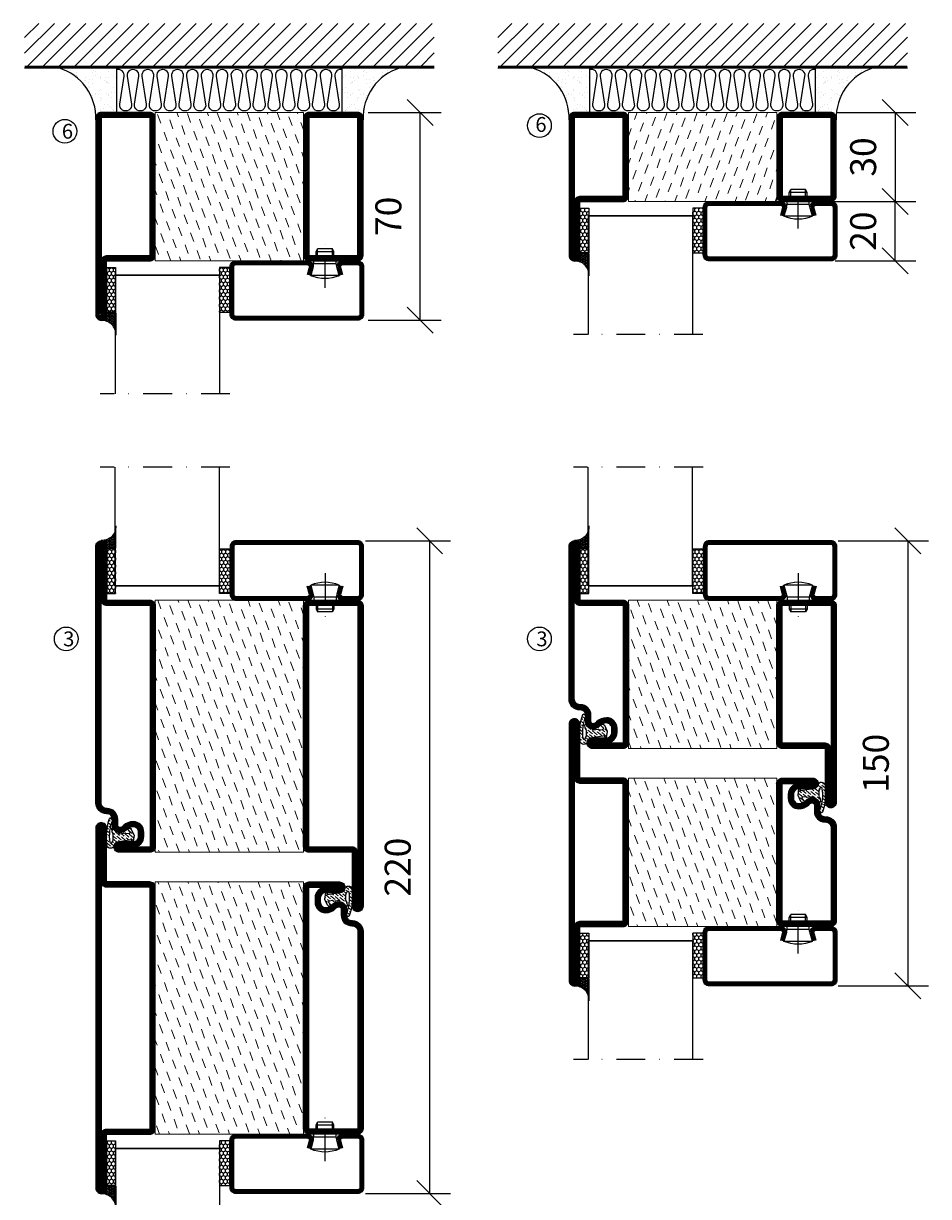
# Model space of a CAD drawing. Units: millimetres. Extents: x 344 to 6519, y 692 to 2785.
# Drawn here: x 2500 to 2805, y 1984 to 2379 of the extents above; entities that cross this region are included whole.
import ezdxf

# ---------------------------------------------------------------- set-up
doc = ezdxf.new("R2010")
doc.units = ezdxf.units.MM
doc.header["$LTSCALE"] = 19.36
doc.header["$PDMODE"] = 3
doc.header["$PDSIZE"] = 0.3125
doc.linetypes.add('DASHDOT', pattern=[1, 0.5, -0.25, 0, -0.25])
doc.layers.get('0').update_dxf_attribs({"linetype": 'CONTINUOUS'})
doc.layers.get('Defpoints').update_dxf_attribs({"linetype": 'CONTINUOUS'})
for name, color, linetype in [('CENTRUM', 3, 'DASHDOT'), ('DIMENSION', 2, 'CONTINUOUS'), ('FOGNINGB', 5, 'CONTINUOUS'), ('GLAS_MED_FOGNING', 2, 'CONTINUOUS'), ('ISOLATION', 2, 'CONTINUOUS'), ('ISOLATOR', 2, 'CONTINUOUS'), ('ISOLERING', 3, 'CONTINUOUS'), ('KON', 8, 'CONTINUOUS'), ('SPKONTUR', 7, 'CONTINUOUS'), ('STALPROFIL', 1, 'CONTINUOUS')]:
    doc.layers.add(name, color=color, linetype=linetype)
doc.styles.get("Standard").update_dxf_attribs({"font": 'geniso.shx', "width": 0.7, "oblique": 15, "height": 2.5})
doc.dimstyles.new('Gen-Iso', dxfattribs={"dimtxt": 2.5, "dimasz": 2.5, "dimexe": 2, "dimexo": 1, "dimgap": 1.5, "dimtad": 1, "dimtxsty": 'Standard', "dimblk": 'OBLIQUE', "dimcen": 2.5, "dimclrd": 2, "dimclre": 2, "dimclrt": 6, "dimadec": 0, "dimazin": 0, "dimtfac": 1, "dimtmove": 0, "dimatfit": 3, "dimfxl": 1, "dimlwd": -1, "dimlwe": -1, "dimarcsym": 0})

# ---------------------------------------------------------------- blocks, each defined once
blk = doc.blocks.new('_Oblique')
at = {"color": 0, "linetype": 'ByBlock', "lineweight": -2}
blk.add_line((-0.5, -0.5), (0.5, 0.5), dxfattribs=at)
blk = doc.blocks.new('*D358')
at = {"layer": 'Defpoints', "color": 0, "lineweight": 0, "transparency": 16777216}
for p in [(2611.51, 2204.7), (2611.51, 1984.7), (2636.67, 1984.7)]:
    blk.add_point(p, dxfattribs=at)
at = {"layer": 'DIMENSION', "color": 2, "transparency": 16777216}
for p, q in [((2615.01, 2204.7), (2643.67, 2204.7)), ((2636.67, 2204.7), (2636.67, 1984.7)), ((2615.01, 1984.7), (2643.67, 1984.7))]:
    blk.add_line(p, q, dxfattribs=at)
at = {"layer": 'DIMENSION', "color": 2, "transparency": 16777216, "xscale": 8.75, "yscale": 8.75, "zscale": 8.75}
for p, rotation in [((2636.67, 2204.7), 90), ((2636.67, 1984.7), 270)]:
    blk.add_blockref('_Oblique', p, dxfattribs=dict(at, rotation=rotation))
at = {"layer": 'DIMENSION', "color": 6, "lineweight": 0, "transparency": 16777216, "insert": (2627.04, 2094.7), "char_height": 8.75, "attachment_point": 5, "rotation": 90}
blk.add_mtext('220', dxfattribs=at)
blk = doc.blocks.new('*D359')
at = {"layer": 'Defpoints', "color": 0, "lineweight": 0, "transparency": 16777216}
for p in [(2770.78, 2204.7), (2770.78, 2054.7), (2797.74, 2054.7)]:
    blk.add_point(p, dxfattribs=at)
at = {"layer": 'DIMENSION', "color": 2, "transparency": 16777216}
for p, q in [((2774.28, 2204.7), (2804.74, 2204.7)), ((2797.74, 2204.7), (2797.74, 2054.7)), ((2774.28, 2054.7), (2804.74, 2054.7))]:
    blk.add_line(p, q, dxfattribs=at)
at = {"layer": 'DIMENSION', "color": 2, "transparency": 16777216, "xscale": 8.75, "yscale": 8.75, "zscale": 8.75}
for p, rotation in [((2797.74, 2204.7), 90), ((2797.74, 2054.7), 270)]:
    blk.add_blockref('_Oblique', p, dxfattribs=dict(at, rotation=rotation))
at = {"layer": 'DIMENSION', "color": 6, "lineweight": 0, "transparency": 16777216, "insert": (2788.12, 2129.7), "char_height": 8.75, "attachment_point": 5, "rotation": 90}
blk.add_mtext('150', dxfattribs=at)
blk = doc.blocks.new('*D361')
at = {"layer": 'Defpoints', "color": 0, "lineweight": 0, "transparency": 16777216}
for p in [(2767.24, 2319.05), (2793.48, 2319.05), (2769.74, 2299.05)]:
    blk.add_point(p, dxfattribs=at)
at = {"layer": 'DIMENSION', "color": 2, "transparency": 16777216}
for p, q in [((2770.74, 2319.05), (2800.48, 2319.05)), ((2793.48, 2299.05), (2793.48, 2319.05)), ((2773.24, 2299.05), (2800.48, 2299.05))]:
    blk.add_line(p, q, dxfattribs=at)
at = {"layer": 'DIMENSION', "color": 2, "transparency": 16777216, "xscale": 8.75, "yscale": 8.75, "zscale": 8.75}
for p, rotation in [((2793.48, 2319.05), 90), ((2793.48, 2299.05), 270)]:
    blk.add_blockref('_Oblique', p, dxfattribs=dict(at, rotation=rotation))
at = {"layer": 'DIMENSION', "color": 6, "lineweight": 0, "transparency": 16777216, "insert": (2783.85, 2309.05), "char_height": 8.75, "attachment_point": 5, "rotation": 90}
blk.add_mtext('20', dxfattribs=at)
blk = doc.blocks.new('*D362')
at = {"layer": 'Defpoints', "color": 0, "lineweight": 0, "transparency": 16777216}
for p in [(2770.32, 2349.05), (2770.12, 2319.05), (2793.48, 2319.05)]:
    blk.add_point(p, dxfattribs=at)
at = {"layer": 'DIMENSION', "color": 2, "transparency": 16777216}
for p, q in [((2773.82, 2349.05), (2800.48, 2349.05)), ((2793.48, 2349.05), (2793.48, 2319.05)), ((2773.62, 2319.05), (2800.48, 2319.05))]:
    blk.add_line(p, q, dxfattribs=at)
at = {"layer": 'DIMENSION', "color": 2, "transparency": 16777216, "xscale": 8.75, "yscale": 8.75, "zscale": 8.75}
for p, rotation in [((2793.48, 2349.05), 90), ((2793.48, 2319.05), 270)]:
    blk.add_blockref('_Oblique', p, dxfattribs=dict(at, rotation=rotation))
at = {"layer": 'DIMENSION', "color": 6, "lineweight": 0, "transparency": 16777216, "insert": (2783.85, 2334.05), "char_height": 8.75, "attachment_point": 5, "rotation": 90}
blk.add_mtext('30', dxfattribs=at)
blk = doc.blocks.new('SP40020')
at = {"layer": 'CENTRUM'}
blk.add_line((-13, 34.07), (-13, 18), dxfattribs=at)
at = {"layer": 'GLAS_MED_FOGNING'}
for p, q in [((-8.2, 30), (-17.8, 30)), ((-17.8, 30), (-16.73, 26)), ((-8.2, 30), (-9.27, 26)), ((-9.27, 26), (-16.73, 26)), ((-16.73, 26), (-16.73, 25)), ((-9.27, 26), (-9.27, 25)), ((-16, 23.5), (-16, 22)), ((-10, 22), (-16, 22)), ((-16, 22), (-15.5, 21)), ((-15.5, 23.5), (-15.5, 21)), ((-10.5, 21), (-15.5, 21)), ((-10.5, 23.5), (-10.5, 21)), ((-10, 22), (-10.5, 21)), ((-10, 23.5), (-10, 22))]:
    blk.add_line(p, q, dxfattribs=at)
blk.add_arc((-13, 18.93), 12.07, 66.5445, 113.4555, dxfattribs=at)
blk = doc.blocks.new('*U290')
at = {"layer": 'STALPROFIL'}
h = blk.add_hatch(dxfattribs=at)
h.set_pattern_fill('NET3', color=252, scale=0.25, angle=-90)
h.set_pattern_definition([(270, (-42.0918, 104.3988), (0.79375, -2e-15), []), (330, (-42.0918, 104.3988), (0.396875, 0.6874077), []), (30, (-42.0918, 104.3988), (-0.396875, 0.6874077), [])])
h.paths.add_polyline_path([(-83.5, 25, -0.457336), (-88.38, 20.05, -0.383307), (-86.47, 17.5), (-83.5, 17.5)])
h = blk.add_hatch(dxfattribs=at)
h.set_pattern_fill('HONEY', color=252, scale=0.25, angle=-90)
h.set_pattern_definition([(270, (-42.131, 104.69716), (0.6874077, -1.190625), [0.79375, -1.5875]), (30, (-42.131, 104.69716), (0.6874077, 1.190625), [0.79375, -1.5875]), (330, (-42.131, 104.69716), (1.3748153, -3e-09), [-1.5875, 0.79375])])
h.paths.add_polyline_path([(-83.54, 17.2), (-86.51, 17.2), (-86.51, 2.2), (-83.54, 2.2)])
h = blk.add_hatch(dxfattribs=at)
h.set_pattern_fill('HONEY', color=252, scale=0.25, angle=-90)
h.set_pattern_definition([(270, (-43.5392, 104.69716), (0.6874077, -1.190625), [0.79375, -1.5875]), (30, (-43.5392, 104.69716), (0.6874077, 1.190625), [0.79375, -1.5875]), (330, (-43.5392, 104.69716), (1.3748153, -3e-09), [-1.5875, 0.79375])])
h.paths.add_polyline_path([(-45.04, 17.2), (-48.54, 17.2), (-48.54, 2.2), (-45.04, 2.2)])
for p, q in [((-48.56, 4.74), (-48.56, 19.74)), ((-83.73, 4.74), (-48.15, 4.74)), ((-83.32, 4.74), (-48.38, 4.74))]:
    blk.add_line(p, q)
blk.add_lwpolyline([(-83.5, 17.5), (-83.5, 25, -0.457336), (-88.38, 20.05, -0.383307), (-86.47, 17.5)], format="xyb", close=True)
for points in [[(-83.54, 2.2), (-83.54, 17.2), (-86.51, 17.2), (-86.51, 2.2)], [(-48.54, 2.2), (-48.54, 17.2), (-45.04, 17.2), (-45.04, 2.2)]]:
    blk.add_lwpolyline(points, close=True)
at = {"layer": 'CENTRUM'}
blk.add_line((-45.06, 44.74), (-88.73, 44.74), dxfattribs=at)
at = {"layer": 'FOGNINGB'}
for p, q in [((-83.73, 4.74), (-83.73, 44.74)), ((-48.56, 4.74), (-48.56, 44.74)), ((-48.56, 4.74), (-83.32, 4.74))]:
    blk.add_line(p, q, dxfattribs=at)
at = {"layer": 'GLAS_MED_FOGNING'}
blk.add_line((-83.56, 2.51), (-83.56, 4.49), dxfattribs=at)
at = {"layer": 'KON'}
for p, q in [((-83.55, 4.74), (-83.56, 4.74)), ((-83.56, 4.74), (-48.56, 4.74)), ((-83.56, 4.74), (-48.56, 4.74)), ((-48.56, 4.74), (-83.55, 4.74)), ((-48.56, 4.74), (-83.55, 4.74)), ((-48.56, 4.74), (-48.56, 4.74))]:
    blk.add_line(p, q, dxfattribs=at)
at = {"layer": 'SPKONTUR'}
for points in [[(-8.17, 4.94), (-8.98, 1.94, 0.414214), (-6.98, -0.06), (-1.98, -0.06, 0.414214), (0.02, 1.94), (0.02, 17.94, 0.414214), (-1.98, 19.94), (-42.98, 19.94, 0.414214), (-44.98, 17.94), (-44.98, 1.94, 0.414214), (-42.98, -0.06), (-18.98, -0.06, 0.414214), (-16.98, 1.94), (-17.78, 4.94)], [(-6.97, 4.62), (-7.72, 1.82, 0.36588), (-6.98, 1.19), (-1.98, 1.19, 0.414214), (-1.23, 1.94), (-1.23, 17.94, 0.414214), (-1.98, 18.69), (-42.98, 18.69, 0.414214), (-43.73, 17.94), (-43.73, 1.94, 0.414214), (-42.98, 1.19), (-18.98, 1.19, 0.36588), (-18.24, 1.82), (-18.99, 4.62)]]:
    blk.add_lwpolyline(points, format="xyb", dxfattribs=at)
at = {"layer": 'STALPROFIL', "const_width": 1.25}
blk.add_lwpolyline([(-7.57, 4.78), (-8.35, 1.87, 0.398381), (-6.98, 0.57), (-1.98, 0.57, 0.414214), (-0.6, 1.94), (-0.6, 17.94, 0.414214), (-1.98, 19.32), (-42.98, 19.32, 0.414214), (-44.35, 17.94), (-44.35, 1.94, 0.414214), (-42.98, 0.57), (-18.98, 0.57, 0.398381), (-17.6, 1.87), (-18.39, 4.78)], format="xyb", dxfattribs=at)
at = {"layer": 'GLAS_MED_FOGNING', "extrusion": (0, 0, -1), "xscale": -1, "zscale": -1}
blk.add_blockref('SP40020', (-0.02, -25.06), dxfattribs=at)
blk = doc.blocks.new('5020')
at = {"layer": 'SPKONTUR'}
for points in [[(-13.2, 0, -0.4142136), (-15, 1.8), (-15, 18.2, -0.4142136), (-13.2, 20), (33.2, 20, -0.4142136), (35, 18.2), (35, 1.8, -0.4142136), (33.2, 0)], [(-13.2, 1.75, -0.4142136), (-13.25, 1.8), (-13.25, 18.2, -0.4142136), (-13.2, 18.25), (33.2, 18.25, -0.4142136), (33.25, 18.2), (33.25, 1.8, -0.4142136), (33.2, 1.75)]]:
    blk.add_lwpolyline(points, format="xyb", close=True, dxfattribs=at)
at = {"layer": 'STALPROFIL', "const_width": 1.75}
blk.add_lwpolyline([(-13.2, 0.875, -0.4142136), (-14.125, 1.8), (-14.125, 18.2, -0.4142136), (-13.2, 19.125), (33.2, 19.125, -0.4142136), (34.125, 18.2), (34.125, 1.8, -0.4142136), (33.2, 0.875)], format="xyb", close=True, dxfattribs=at)
blk = doc.blocks.new('5021')
at = {"layer": 'SPKONTUR'}
for points in [[(-15, -16.4), (-15, -1.8, -0.414214), (-13.2, 0), (33.2, 0, -0.414214), (35, -1.8), (35, -18.2, -0.414214), (33.2, -20), (-33.2, -20, -0.414214), (-35, -18.2), (-35, -18.2, -0.414214), (-33.2, -16.4)], [(-13.25, -16.4), (-13.25, -1.8, -0.414214), (-13.2, -1.75), (33.2, -1.75, -0.414214), (33.25, -1.8), (33.25, -18.2, -0.414214), (33.2, -18.25), (-33.2, -18.25, -0.413618), (-33.25, -18.2, -0.413579), (-33.2, -18.15), (-15, -18.15, 0.414214)]]:
    blk.add_lwpolyline(points, format="xyb", close=True, dxfattribs=at)
at = {"layer": 'STALPROFIL', "const_width": 1.75}
blk.add_lwpolyline([(-14.13, -16.4), (-14.13, -1.8, -0.414214), (-13.2, -0.87), (33.2, -0.87, -0.414214), (34.12, -1.8), (34.12, -18.2, -0.414214), (33.2, -19.12), (-33.2, -19.12, -0.414214), (-34.13, -18.2, -0.414214), (-33.2, -17.27), (-15, -17.27, 0.414214)], format="xyb", close=True, dxfattribs=at)
blk = doc.blocks.new('*U352')
at = {"layer": 'ISOLATOR', "lineweight": 0}
h = blk.add_hatch(dxfattribs=at)
h.set_pattern_fill('DASH', color=256, angle=-70, style=0)
h.set_pattern_definition([(290, (-25, -50), (4.06944, -1.89761), [3.175, -3.175])])
h.paths.add_polyline_path([(-70, -25), (-20, -25), (-20, 25), (-70, 25)])
blk.add_lwpolyline([(-70, -25), (-70, 25), (-20, 25), (-20, -25)], close=True, dxfattribs=at)
at = {"lineweight": 0, "xscale": -1, "rotation": 270}
for name, p in [('5021', (-70, -10)), ('5020', (-20, -10))]:
    blk.add_blockref(name, p, dxfattribs=at)
blk = doc.blocks.new('*X128')
at = {"color": 0}
for p, q in [((-114, -50.36), (-104.04, -40.4)), ((-114, -45.06), (-109.34, -40.4)), ((-113.34, -55), (-98.74, -40.4)), ((-108.03, -55), (-93.43, -40.4)), ((-102.73, -55), (-88.13, -40.4)), ((-97.43, -55), (-82.83, -40.4)), ((-92.12, -55), (-77.52, -40.4)), ((-86.82, -55), (-72.22, -40.4)), ((-81.52, -55), (-66.92, -40.4)), ((-76.21, -55), (-61.61, -40.4)), ((-70.91, -55), (-56.31, -40.4)), ((-65.61, -55), (-51.01, -40.4)), ((-60.3, -55), (-45.7, -40.4)), ((-55, -55), (-40.4, -40.4)), ((-49.7, -55), (-35.1, -40.4)), ((-44.39, -55), (-29.79, -40.4)), ((-39.09, -55), (-24.49, -40.4)), ((-33.79, -55), (-19.19, -40.4)), ((-28.48, -55), (-13.88, -40.4)), ((-23.18, -55), (-8.58, -40.4)), ((-17.88, -55), (-3.28, -40.4)), ((-12.57, -55), (2.03, -40.4)), ((-7.27, -55), (7.33, -40.4)), ((-1.97, -55), (12.63, -40.4)), ((3.34, -55), (17.94, -40.4)), ((8.64, -55), (23.24, -40.4)), ((13.94, -55), (24, -44.94)), ((19.25, -55), (24, -50.25))]:
    blk.add_line(p, q, dxfattribs=at)
blk = doc.blocks.new('*X127')
at = {"color": 0}
for p, q in [((-6.93, -26.8), (-6.93, -26.8)), ((-6.84, -25.06), (-6.84, -25.06)), ((-6.01, -25.8), (-6.01, -25.8)), ((-6, -25.6), (-6, -25.6)), ((-5.64, -26.14), (-5.64, -26.14)), ((-5.3, -26.59), (-5.3, -26.59)), ((-4.52, -27.17), (-4.52, -27.17)), ((-2.96, -27.54), (-2.96, -27.54)), ((-2.59, -26.23), (-2.59, -26.23)), ((-1.82, -25.1), (-1.82, -25.1)), ((-1.55, -26.1), (-1.55, -26.1)), ((-0.61, -25.05), (-0.61, -25.05)), ((0, -24.05), (0, -24.05)), ((0.08, -25.88), (0.08, -25.88)), ((-6.93, -29.02), (-6.93, -29.02)), ((-5.23, -30.07), (-5.23, -30.07)), ((-4.39, -31.02), (-4.39, -31.02)), ((-4.38, -30.61), (-4.38, -30.61)), ((-3.9, -27.74), (-3.9, -27.74)), ((-3.46, -31.53), (-3.46, -31.53)), ((-1.91, -29.56), (-1.91, -29.56)), ((-1.7, -28.95), (-1.7, -28.95)), ((-1.54, -29.9), (-1.54, -29.9)), ((-0.74, -31.17), (-0.74, -31.17)), ((0.2, -31.49), (0.2, -31.49)), ((0.3, -31.03), (0.3, -31.03)), ((1, -30.06), (1, -30.06)), ((1.01, -30.83), (1.01, -30.83)), ((-6.81, -32.87), (-6.81, -32.87)), ((-6.13, -31.88), (-6.13, -31.88)), ((-5.82, -33.25), (-5.82, -33.25)), ((-5.09, -31.74), (-5.09, -31.74)), ((-4.27, -34.88), (-4.27, -34.88)), ((-3.83, -35.07), (-3.83, -35.07)), ((-3.61, -35.08), (-3.61, -35.08)), ((-3.46, -35.41), (-3.46, -35.41)), ((-1.57, -32.81), (-1.57, -32.81)), ((-1.35, -32.54), (-1.35, -32.54)), ((1.13, -34.68), (1.13, -34.68)), ((2.19, -33.32), (2.19, -33.32)), ((2.55, -33.65), (2.55, -33.65)), ((2.62, -35.07), (2.62, -35.07)), ((4.29, -35.25), (4.29, -35.25)), ((-6.68, -36.73), (-6.68, -36.73)), ((-5.96, -37.56), (-5.96, -37.56)), ((-4.28, -36.81), (-4.28, -36.81)), ((-4.14, -38.73), (-4.14, -38.73)), ((-3.24, -36.68), (-3.24, -36.68)), ((-2.77, -35.62), (-2.77, -35.62)), ((-1.72, -37), (-1.72, -37)), ((-1.62, -36.46), (-1.62, -36.46)), ((-1.44, -36.66), (-1.44, -36.66)), ((0.27, -37.55), (0.27, -37.55)), ((0.27, -38.83), (0.27, -38.83)), ((0.64, -39.16), (0.64, -39.16)), ((1.1, -36.1), (1.1, -36.1)), ((1.26, -38.54), (1.26, -38.54)), ((2.14, -35.97), (2.14, -35.97)), ((3.46, -35.61), (3.46, -35.61)), ((3.67, -36.69), (3.67, -36.69)), ((3.77, -35.75), (3.77, -35.75)), ((6.29, -37.07), (6.29, -37.07)), ((6.5, -37.54), (6.5, -37.54)), ((6.5, -38.47), (6.5, -38.47)), ((6.65, -37.41), (6.65, -37.41)), ((8.39, -39), (8.39, -39)), ((10.99, -39.98), (10.99, -39.98))]:
    blk.add_line(p, q, dxfattribs=at)
blk = doc.blocks.new('90_INF-B10')
at = {"layer": 'FOGNINGB', "const_width": 0.8}
blk.add_lwpolyline([(24, -40.4), (-114, -40.4)], dxfattribs=at)
at = {"layer": 'GLAS_MED_FOGNING'}
for p, q in [((-83, -25), (-83, -40)), ((-7, -25), (-7, -40))]:
    blk.add_line(p, q, dxfattribs=at)
for centre, start, end in [((-107.61, -23.14), 286.8568, 2.0678), ((17.61, -23.14), 177.9322, 253.1432)]:
    blk.add_arc(centre, 17.62, start, end, dxfattribs=at)
at = {"layer": 'ISOLERING'}
blk.add_lwpolyline([(-83, -39.44, 0.538866), (-80.52, -37.19), (-81.98, -27.81, -1.166667), (-78.02, -27.81), (-79.48, -37.19, 1.166667), (-75.52, -37.19), (-76.98, -27.81, -1.166667), (-73.02, -27.81), (-74.48, -37.19, 1.166667), (-70.52, -37.19), (-71.98, -27.81, -1.166667), (-68.02, -27.81), (-69.48, -37.19, 1.166667), (-65.52, -37.19), (-66.98, -27.81, -1.166667), (-63.02, -27.81), (-64.48, -37.19, 1.166667), (-60.52, -37.19), (-61.98, -27.81, -1.166667), (-58.02, -27.81), (-59.48, -37.19, 1.166667), (-55.52, -37.19), (-56.98, -27.81, -1.166667), (-53.02, -27.81), (-54.48, -37.19, 1.166667), (-50.52, -37.19), (-51.98, -27.81, -1.166667), (-48.02, -27.81), (-49.48, -37.19, 1.166667), (-45.52, -37.19), (-46.98, -27.81, -1.166667), (-43.02, -27.81), (-44.48, -37.19, 1.166667), (-40.52, -37.19), (-41.98, -27.81, -1.166667), (-38.02, -27.81), (-39.48, -37.19, 1.166667), (-35.52, -37.19), (-36.98, -27.81, -1.166667), (-33.02, -27.81), (-34.48, -37.19, 1.166667), (-30.52, -37.19), (-31.98, -27.81, -1.166667), (-28.02, -27.81), (-29.48, -37.19, 1.166667), (-25.52, -37.19), (-26.98, -27.81, -1.166667), (-23.02, -27.81), (-24.48, -37.19, 1.166667), (-20.52, -37.19), (-21.98, -27.81, -1.166667), (-18.02, -27.81), (-19.48, -37.19, 1.166667), (-15.52, -37.19), (-16.98, -27.81, -1.166667), (-13.02, -27.81), (-14.48, -37.19, 1.166667), (-10.52, -37.19), (-11.98, -27.81, -1.166667), (-8.02, -27.81), (-9.48, -37.19, 0.538866), (-7, -39.44, 0.538866)], format="xyb", dxfattribs=at)
at = {"layer": 'SPKONTUR'}
blk.add_line((24, -40), (-114, -40), dxfattribs=at)
at = {"layer": 'FOGNINGB'}
blk.add_blockref('*X128', (0, 0), dxfattribs=at)
at = {"layer": 'GLAS_MED_FOGNING', "xscale": -1}
blk.add_blockref('*X127', (-90, 0), dxfattribs=at)
at = {"layer": 'GLAS_MED_FOGNING'}
blk.add_blockref('*X127', (0, 0), dxfattribs=at)
blk = doc.blocks.new('3020')
at = {"layer": 'SPKONTUR'}
for points in [[(-13.2, 0, -0.4142136), (-15, 1.8), (-15, 18.2, -0.4142136), (-13.2, 20), (13.2, 20, -0.4142136), (15, 18.2), (15, 1.8, -0.4142136), (13.2, 0)], [(-13.2, 1.75, -0.4142136), (-13.25, 1.8), (-13.25, 18.2, -0.4142136), (-13.2, 18.25), (13.2, 18.25, -0.4142136), (13.25, 18.2), (13.25, 1.8, -0.4142136), (13.2, 1.75)]]:
    blk.add_lwpolyline(points, format="xyb", close=True, dxfattribs=at)
at = {"layer": 'STALPROFIL', "const_width": 1.75}
blk.add_lwpolyline([(-13.2, 0.875, -0.4142136), (-14.125, 1.8), (-14.125, 18.2, -0.4142136), (-13.2, 19.125), (13.2, 19.125, -0.4142136), (14.125, 18.2), (14.125, 1.8, -0.4142136), (13.2, 0.875)], format="xyb", close=True, dxfattribs=at)
blk = doc.blocks.new('3021')
at = {"layer": 'SPKONTUR'}
for points in [[(-15, -16.4), (-15, -1.8, -0.414214), (-13.2, 0), (13.2, 0, -0.414214), (15, -1.8), (15, -18.2, -0.414214), (13.2, -20), (-33.2, -20, -0.414214), (-35, -18.2), (-35, -18.2, -0.414214), (-33.2, -16.4)], [(-13.25, -16.4), (-13.25, -1.8, -0.414214), (-13.2, -1.75), (13.2, -1.75, -0.414214), (13.25, -1.8), (13.25, -18.2, -0.414214), (13.2, -18.25), (-33.2, -18.25, -0.413618), (-33.25, -18.2, -0.413579), (-33.2, -18.15), (-15, -18.15, 0.414214)]]:
    blk.add_lwpolyline(points, format="xyb", close=True, dxfattribs=at)
at = {"layer": 'STALPROFIL', "const_width": 1.75}
blk.add_lwpolyline([(-14.13, -16.4), (-14.13, -1.8, -0.414214), (-13.2, -0.87), (13.2, -0.87, -0.414214), (14.12, -1.8), (14.12, -18.2, -0.414214), (13.2, -19.12), (-33.2, -19.12, -0.414214), (-34.13, -18.2, -0.414214), (-33.2, -17.27), (-15, -17.27, 0.414214)], format="xyb", close=True, dxfattribs=at)
blk = doc.blocks.new('73050')
at = {"layer": 'ISOLATOR', "lineweight": 0}
h = blk.add_hatch(dxfattribs=at)
h.set_pattern_fill('DASH', color=256, angle=20, style=0)
h.paths.add_polyline_path([(-15, 0), (15, 0), (15, 50), (-15, 50)])
blk.add_lwpolyline([(-15, 0), (15, 0), (15, 50), (-15, 50)], close=True, dxfattribs=at)
blk = doc.blocks.new('*U355')
at = {"lineweight": 0, "xscale": -1, "rotation": 270}
for name, p in [('3021', (-70, 15)), ('3020', (-20, 15))]:
    blk.add_blockref(name, p, dxfattribs=at)
at = {"layer": 'ISOLATOR', "lineweight": 0, "xscale": -1, "rotation": 270}
blk.add_blockref('73050', (-70, 15), dxfattribs=at)
blk = doc.blocks.new('8510')
at = {"layer": 'SPKONTUR'}
blk.add_lwpolyline([(-8.4, 11.9), (-8.4, 11.89), (-8.4, 11.9, -0.414214), (-5.9, 14.4), (-3.8, 14.4, 0.414214), (-2, 16.2), (-2, 16.4, -0.414214), (1.6, 20), (68.2, 20, -0.414214), (70, 18.2), (70, 1.8, -0.414214), (68.2, 0), (-13.2, 0, -0.414214), (-15, 1.8), (-15, 12.1, -0.414214), (-13.2, 13.9), (-13.2, 13.9, -0.414214), (-11.4, 12.1), (-11.4, 7.4, 0.414214), (-9.6, 5.6), (-8.2, 5.6, 0.414214), (-6.4, 7.4, 0.198912), (-7.28, 9.52), (-7.52, 9.76, -0.198912), (-8.4, 11.89)], format="xyb", dxfattribs=at)
blk.add_lwpolyline([(-6.65, 11.89), (-6.65, 11.9, -0.414214), (-5.9, 12.65), (-3.8, 12.65, 0.414214), (-0.25, 16.2), (-0.25, 16.4, -0.414214), (1.6, 18.25), (68.2, 18.25, -0.414214), (68.25, 18.2), (68.25, 1.8, -0.414214), (68.2, 1.75), (-13.2, 1.75, -0.414214), (-13.25, 1.8), (-13.25, 12.1, -0.413618), (-13.2, 12.15, -0.41358), (-13.15, 12.1), (-13.15, 7.4, 0.414214), (-9.6, 3.85), (-8.2, 3.85, 0.414214), (-4.65, 7.4, 0.198912), (-6.04, 10.76), (-6.28, 11, -0.198912)], format="xyb", close=True, dxfattribs=at)
at = {"layer": 'STALPROFIL', "const_width": 1.75}
blk.add_lwpolyline([(-7.52, 11.89), (-7.52, 11.9, -0.414214), (-5.9, 13.53), (-3.8, 13.53, 0.414214), (-1.13, 16.2), (-1.13, 16.4, -0.414214), (1.6, 19.12), (68.2, 19.12, -0.414214), (69.12, 18.2), (69.12, 1.8, -0.414214), (68.2, 0.88), (-13.2, 0.88, -0.414214), (-14.12, 1.8), (-14.12, 12.1, -0.414214), (-13.2, 13.02, -0.414214), (-12.28, 12.1), (-12.28, 7.4, 0.414214), (-9.6, 4.73), (-8.2, 4.73, 0.414214), (-5.52, 7.4, 0.198912), (-6.66, 10.14), (-6.9, 10.38, -0.198912)], format="xyb", close=True, dxfattribs=at)
blk = doc.blocks.new('SP40035')
at = {"layer": 'GLAS_MED_FOGNING', "lineweight": 0}
h = blk.add_hatch(dxfattribs=at)
h.set_pattern_fill('ANSI36', color=256, scale=0.25, angle=5, style=0)
h.set_pattern_definition([(50, (1250, -935), (0.2848244, 1.57429627), [1.984375, -0.396875, 0, -0.396875])])
h.paths.add_polyline_path([(6.28, 11.93, -0.354119), (6.48, 12.26), (6.63, 12.32, -0.206482), (7.71, 13.98, -0.042559), (8.12, 14.28, 0.7927), (8, 14.65), (6.9, 14.56, 0.177741), (6.78, 14.5), (6.71, 14.43, -0.198912), (6, 14.14), (4.43, 14.14, -0.155409), (3.85, 14.32, 0.0327), (3.54, 14.52, -0.977099), (3.45, 15.32, -0.132977), (10.82, 14.45, 0.048391), (10.91, 14.4), (11.2, 14.4, 0.020293), (11.35, 14.41, 0.593297), (11.43, 15.37, 0.066094), (6.59, 16.4), (3.67, 16.4, 0.01672), (2.43, 16.26, 0.695311), (1.97, 13.89, -0.169939), (3.05, 13.4, -0.085808), (3.42, 12.96), (3.44, 12.83, -0.105307), (3.6, 12.1), (3.6, 11.85), (4.21, 8.01, -0.463822), (4.11, 7.89), (3.86, 8.02, 0.250947), (3.6, 7.77), (3.6, 7.54, 0.062275), (3.64, 7.45), (5.74, 7.16, 0.129372), (5.89, 7.19), (7.85, 8.08, 0.605976), (7.76, 9.28), (6.8, 8.41, -0.440011), (6.44, 8.66), (6.29, 9.75, -0.305731), (6.38, 9.95), (6.43, 9.98, 0.305731), (6.53, 10.18)])
at = {"layer": 'ISOLATION', "flags": 128}
blk.add_lwpolyline([(2.43, 16.26, -0.122178), (11.43, 15.37, -1), (10.82, 14.45, 0.13322), (3.44, 15.32, 0.960853), (3.54, 14.52, -0.0327), (3.85, 14.32, 0.155409), (4.43, 14.14), (6, 14.14, 0.198912), (6.71, 14.43), (6.78, 14.5, -0.177741), (6.9, 14.56), (8, 14.65, -0.7927), (8.12, 14.28, 0.196607), (6.77, 12.46, -0.247298), (6.64, 12.32), (6.48, 12.26, 0.354119), (6.28, 11.93), (6.53, 10.18, -0.305731), (6.43, 9.98), (6.38, 9.95, 0.305731), (6.29, 9.75), (6.44, 8.66, 0.440011), (6.8, 8.41), (7.76, 9.28, -0.605976), (7.85, 8.08), (5.85, 7.18, -0.094896), (5.74, 7.16), (3.64, 7.45, -0.501378), (3.86, 8.02), (4.11, 7.89, 0.453318), (4.21, 8.01), (3.42, 12.96, 0.212342), (2.3, 13.75, -0.806331)], format="xyb", close=True, dxfattribs=at)
blk = doc.blocks.new('8522')
at = {"layer": 'SPKONTUR', "flags": 128}
blk.add_lwpolyline([(-15, -1.8), (-15, -16.4), (-33.2, -16.4, 0.414214), (-35, -18.2), (-35, -18.2, 0.414214), (-33.2, -20), (88.2, -20, 0.414214), (90, -18.2), (90, -18.2, 0.414214), (88.2, -16.4), (70, -16.4), (70, -1.8, 0.414214), (68.2, 0), (-13.2, 0, 0.414214)], format="xyb", close=True, dxfattribs=at)
at = {"layer": 'SPKONTUR'}
for points in [[(10, -18.25), (88.2, -18.25, 0.413617), (88.25, -18.2, 0.413581), (88.2, -18.15), (70, -18.15, -0.414214), (68.25, -16.4), (68.25, -1.8, 0.414214), (68.2, -1.75), (10, -1.75), (-13.2, -1.75, 0.414214), (-13.25, -1.8), (-13.25, -16.4, -0.414214), (-15, -18.15), (-33.2, -18.15, 0.413629), (-33.25, -18.2, 0.413569), (-33.2, -18.25)], [(88.2, -18.25), (88.2, -18.25, 0.413617), (88.25, -18.2, 0.413581), (88.2, -18.15), (70, -18.15, -0.414214), (68.25, -16.4), (68.25, -1.8, 0.414214), (68.2, -1.75), (68.2, -1.75), (-13.2, -1.75, 0.414214), (-13.25, -1.8), (-13.25, -16.4, -0.414214), (-15, -18.15), (-33.2, -18.15, 0.413629), (-33.25, -18.2, 0.413569), (-33.2, -18.25)]]:
    blk.add_lwpolyline(points, format="xyb", close=True, dxfattribs=at)
at = {"layer": 'STALPROFIL', "const_width": 1.75, "flags": 128}
blk.add_lwpolyline([(88.2, -17.28), (70, -17.28, -0.414214), (69.12, -16.4), (69.12, -1.8, 0.414214), (68.2, -0.88), (68.2, -0.88), (-13.2, -0.88, 0.414214), (-14.12, -1.8), (-14.12, -16.4, -0.414214), (-15, -17.28), (-33.2, -17.28, 0.414214), (-34.12, -18.2, 0.414214), (-33.2, -19.12), (88.2, -19.12, 0.414214), (89.12, -18.2, 0.414214)], format="xyb", close=True, dxfattribs=at)
blk.add_lwpolyline([(88.2, -19.12), (88.2, -19.12)], dxfattribs=at)
blk = doc.blocks.new('*U353')
at = {"layer": 'ISOLATOR', "lineweight": 0}
h = blk.add_hatch(dxfattribs=at)
h.set_pattern_fill('DASH', color=256, angle=-70, style=0)
h.set_pattern_definition([(290, (-25, 35), (4.06944, -1.89761), [3.175, -3.175])])
h.paths.add_polyline_path([(-20, 60), (-70, 60), (-70, -25), (-20, -25)])
blk.add_lwpolyline([(-70, 60), (-70, -25), (-20, -25), (-20, 60)], close=True, dxfattribs=at)
at = {"lineweight": 0, "rotation": 270}
for name, p in [('8522', (-70, 45)), ('8510', (-20, 45)), ('SP40035', (-20, 60))]:
    blk.add_blockref(name, p, dxfattribs=at)
blk = doc.blocks.new('8521')
at = {"layer": 'SPKONTUR'}
for points in [[(-15, -16.4), (-15, -1.8, -0.414214), (-13.2, 0), (68.2, 0, -0.414214), (70, -1.8), (70, -18.2, -0.414214), (68.2, -20), (-33.2, -20, -0.414214), (-35, -18.2), (-35, -18.2, -0.414214), (-33.2, -16.4)], [(-13.25, -16.4), (-13.25, -1.8, -0.414214), (-13.2, -1.75), (68.2, -1.75, -0.414214), (68.25, -1.8), (68.25, -18.2, -0.414214), (68.2, -18.25), (-33.2, -18.25, -0.413618), (-33.25, -18.2, -0.413579), (-33.2, -18.15), (-15, -18.15, 0.414214)]]:
    blk.add_lwpolyline(points, format="xyb", close=True, dxfattribs=at)
at = {"layer": 'STALPROFIL', "const_width": 1.75}
blk.add_lwpolyline([(-14.13, -16.4), (-14.13, -1.8, -0.414214), (-13.2, -0.87), (68.2, -0.87, -0.414214), (69.12, -1.8), (69.12, -18.2, -0.414214), (68.2, -19.12), (-33.2, -19.12, -0.414214), (-34.13, -18.2, -0.414214), (-33.2, -17.27), (-15, -17.27, 0.414214)], format="xyb", close=True, dxfattribs=at)
blk = doc.blocks.new('8511')
at = {"layer": 'SPKONTUR'}
blk.add_lwpolyline([(-8.4, 11.9), (-8.4, 11.89), (-8.4, 11.9, -0.414214), (-5.9, 14.4), (-3.8, 14.4, 0.414214), (-2, 16.2), (-2, 16.4, -0.414214), (1.6, 20), (88.2, 20, -0.414214), (90, 18.2), (90, 18.2, -0.414214), (88.2, 16.4), (70, 16.4), (70, 1.8, -0.414214), (68.2, 0), (-13.2, 0, -0.414214), (-15, 1.8), (-15, 12.1, -0.414214), (-13.2, 13.9), (-13.2, 13.9, -0.414214), (-11.4, 12.1), (-11.4, 7.4, 0.414214), (-9.6, 5.6), (-8.2, 5.6, 0.414214), (-6.4, 7.4, 0.198912), (-7.28, 9.52), (-7.52, 9.76, -0.198912), (-8.4, 11.89)], format="xyb", dxfattribs=at)
blk.add_lwpolyline([(-6.65, 11.89), (-6.65, 11.9, -0.414214), (-5.9, 12.65), (-3.8, 12.65, 0.414214), (-0.25, 16.2), (-0.25, 16.4, -0.414214), (1.6, 18.25), (88.2, 18.25, -0.413617), (88.25, 18.2, -0.413581), (88.2, 18.15), (70, 18.15, 0.414214), (68.25, 16.4), (68.25, 1.8, -0.414214), (68.2, 1.75), (-13.2, 1.75, -0.414214), (-13.25, 1.8), (-13.25, 12.1, -0.413618), (-13.2, 12.15, -0.41358), (-13.15, 12.1), (-13.15, 7.4, 0.414214), (-9.6, 3.85), (-8.2, 3.85, 0.414214), (-4.65, 7.4, 0.198912), (-6.04, 10.76), (-6.28, 11, -0.198912)], format="xyb", close=True, dxfattribs=at)
at = {"layer": 'STALPROFIL', "const_width": 1.75}
blk.add_lwpolyline([(-7.52, 11.89), (-7.52, 11.9, -0.414214), (-5.9, 13.52), (-3.8, 13.52, 0.414214), (-1.12, 16.2), (-1.12, 16.4, -0.414214), (1.6, 19.12), (88.2, 19.12, -0.414214), (89.12, 18.2, -0.414214), (88.2, 17.27), (70, 17.27, 0.414214), (69.12, 16.4), (69.12, 1.8, -0.414214), (68.2, 0.88), (-13.2, 0.88, -0.414214), (-14.12, 1.8), (-14.12, 12.1, -0.414214), (-13.2, 13.02, -0.414214), (-12.28, 12.1), (-12.28, 7.4, 0.414214), (-9.6, 4.73), (-8.2, 4.73, 0.414214), (-5.52, 7.4, 0.198912), (-6.66, 10.14), (-6.9, 10.38, -0.198912)], format="xyb", close=True, dxfattribs=at)
blk = doc.blocks.new('*U354')
at = {"layer": 'ISOLATOR', "lineweight": 0}
h = blk.add_hatch(dxfattribs=at)
h.set_pattern_fill('DASH', color=256, angle=-70, style=0)
h.set_pattern_definition([(290, (-25, -65), (4.06944, -1.89761), [3.175, -3.175])])
h.paths.add_polyline_path([(70, 45), (20, 45), (20, -40), (70, -40)])
blk.add_lwpolyline([(70, -40), (70, 45), (20, 45), (20, -40)], close=True, dxfattribs=at)
at = {"lineweight": 0, "rotation": 89.99999999999997}
for name, p in [('8511', (20, -25)), ('8521', (70, -25)), ('SP40035', (20, -40))]:
    blk.add_blockref(name, p, dxfattribs=at)
blk = doc.blocks.new('5010')
at = {"layer": 'SPKONTUR'}
blk.add_lwpolyline([(-8.4, 11.9), (-8.4, 11.89), (-8.4, 11.9, -0.414214), (-5.9, 14.4), (-3.8, 14.4, 0.414214), (-2, 16.2), (-2, 16.4, -0.414214), (1.6, 20), (33.2, 20, -0.414214), (35, 18.2), (35, 1.8, -0.414214), (33.2, 0), (-13.2, 0, -0.414214), (-15, 1.8), (-15, 12.1, -0.414214), (-13.2, 13.9), (-13.2, 13.9, -0.414214), (-11.4, 12.1), (-11.4, 7.4, 0.414214), (-9.6, 5.6), (-8.2, 5.6, 0.414214), (-6.4, 7.4, 0.198912), (-7.28, 9.52), (-7.52, 9.76, -0.198912), (-8.4, 11.89)], format="xyb", dxfattribs=at)
blk.add_lwpolyline([(-6.65, 11.89), (-6.65, 11.9, -0.414214), (-5.9, 12.65), (-3.8, 12.65, 0.414214), (-0.25, 16.2), (-0.25, 16.4, -0.414214), (1.6, 18.25), (33.2, 18.25, -0.414214), (33.25, 18.2), (33.25, 1.8, -0.414214), (33.2, 1.75), (-13.2, 1.75, -0.414214), (-13.25, 1.8), (-13.25, 12.1, -0.413618), (-13.2, 12.15, -0.41358), (-13.15, 12.1), (-13.15, 7.4, 0.414214), (-9.6, 3.85), (-8.2, 3.85, 0.414214), (-4.65, 7.4, 0.198912), (-6.04, 10.76), (-6.28, 11, -0.198912)], format="xyb", close=True, dxfattribs=at)
at = {"layer": 'STALPROFIL', "const_width": 1.75}
blk.add_lwpolyline([(-7.52, 11.89), (-7.52, 11.9, -0.414214), (-5.9, 13.53), (-3.8, 13.53, 0.414214), (-1.13, 16.2), (-1.13, 16.4, -0.414214), (1.6, 19.12), (33.2, 19.12, -0.414214), (34.12, 18.2), (34.12, 1.8, -0.414214), (33.2, 0.88), (-13.2, 0.88, -0.414214), (-14.12, 1.8), (-14.12, 12.1, -0.414214), (-13.2, 13.02, -0.414214), (-12.28, 12.1), (-12.28, 7.4, 0.414214), (-9.6, 4.73), (-8.2, 4.73, 0.414214), (-5.52, 7.4, 0.198912), (-6.66, 10.14), (-6.9, 10.38, -0.198912)], format="xyb", close=True, dxfattribs=at)
blk = doc.blocks.new('5022')
at = {"layer": 'SPKONTUR', "flags": 128}
blk.add_lwpolyline([(-15, -1.8), (-15, -16.4), (-33.2, -16.4, 0.414214), (-35, -18.2), (-35, -18.2, 0.414214), (-33.2, -20), (53.2, -20, 0.414214), (55, -18.2), (55, -18.2, 0.414214), (53.2, -16.4), (35, -16.4), (35, -1.8, 0.414214), (33.2, 0), (-13.2, 0, 0.414214)], format="xyb", close=True, dxfattribs=at)
at = {"layer": 'SPKONTUR'}
for points in [[(10, -18.25), (53.2, -18.25, 0.413617), (53.25, -18.2, 0.413581), (53.2, -18.15), (35, -18.15, -0.414214), (33.25, -16.4), (33.25, -1.8, 0.414214), (33.2, -1.75), (10, -1.75), (-13.2, -1.75, 0.414214), (-13.25, -1.8), (-13.25, -16.4, -0.414214), (-15, -18.15), (-33.2, -18.15, 0.413629), (-33.25, -18.2, 0.413569), (-33.2, -18.25)], [(53.2, -18.25), (53.2, -18.25, 0.413617), (53.25, -18.2, 0.413581), (53.2, -18.15), (35, -18.15, -0.414214), (33.25, -16.4), (33.25, -1.8, 0.414214), (33.2, -1.75), (33.2, -1.75), (-13.2, -1.75, 0.414214), (-13.25, -1.8), (-13.25, -16.4, -0.414214), (-15, -18.15), (-33.2, -18.15, 0.413629), (-33.25, -18.2, 0.413569), (-33.2, -18.25)]]:
    blk.add_lwpolyline(points, format="xyb", close=True, dxfattribs=at)
at = {"layer": 'STALPROFIL', "const_width": 1.75, "flags": 128}
blk.add_lwpolyline([(53.2, -17.28), (35, -17.28, -0.414214), (34.12, -16.4), (34.12, -1.8, 0.414214), (33.2, -0.88), (33.2, -0.88), (-13.2, -0.88, 0.414214), (-14.12, -1.8), (-14.12, -16.4, -0.414214), (-15, -17.28), (-33.2, -17.28, 0.414214), (-34.12, -18.2, 0.414214), (-33.2, -19.12), (53.2, -19.12, 0.414214), (54.12, -18.2, 0.414214)], format="xyb", close=True, dxfattribs=at)
blk.add_lwpolyline([(53.2, -19.12), (53.2, -19.12)], dxfattribs=at)
blk = doc.blocks.new('*U351')
at = {"layer": 'ISOLATOR', "lineweight": 0}
h = blk.add_hatch(dxfattribs=at)
h.set_pattern_fill('DASH', color=256, angle=-70, style=0)
h.set_pattern_definition([(290, (-25, 7e-15), (4.06944, -1.89761), [3.175, -3.175])])
h.paths.add_polyline_path([(-20, 25), (-70, 25), (-70, -25), (-20, -25)])
blk.add_lwpolyline([(-70, 25), (-70, -25), (-20, -25), (-20, 25)], close=True, dxfattribs=at)
at = {"lineweight": 0, "rotation": 270}
for name, p in [('5022', (-70, 10)), ('5010', (-20, 10)), ('SP40035', (-20, 25))]:
    blk.add_blockref(name, p, dxfattribs=at)
blk = doc.blocks.new('5011')
at = {"layer": 'SPKONTUR'}
blk.add_lwpolyline([(-8.4, 11.9), (-8.4, 11.89), (-8.4, 11.9, -0.414214), (-5.9, 14.4), (-3.8, 14.4, 0.414214), (-2, 16.2), (-2, 16.4, -0.414214), (1.6, 20), (53.2, 20, -0.414214), (55, 18.2), (55, 18.2, -0.414214), (53.2, 16.4), (35, 16.4), (35, 1.8, -0.414214), (33.2, 0), (-13.2, 0, -0.414214), (-15, 1.8), (-15, 12.1, -0.414214), (-13.2, 13.9), (-13.2, 13.9, -0.414214), (-11.4, 12.1), (-11.4, 7.4, 0.414214), (-9.6, 5.6), (-8.2, 5.6, 0.414214), (-6.4, 7.4, 0.198912), (-7.28, 9.52), (-7.52, 9.76, -0.198912), (-8.4, 11.89)], format="xyb", dxfattribs=at)
blk.add_lwpolyline([(-6.65, 11.89), (-6.65, 11.9, -0.414214), (-5.9, 12.65), (-3.8, 12.65, 0.414214), (-0.25, 16.2), (-0.25, 16.4, -0.414214), (1.6, 18.25), (53.2, 18.25, -0.413617), (53.25, 18.2, -0.413581), (53.2, 18.15), (35, 18.15, 0.414214), (33.25, 16.4), (33.25, 1.8, -0.414214), (33.2, 1.75), (-13.2, 1.75, -0.414214), (-13.25, 1.8), (-13.25, 12.1, -0.413618), (-13.2, 12.15, -0.41358), (-13.15, 12.1), (-13.15, 7.4, 0.414214), (-9.6, 3.85), (-8.2, 3.85, 0.414214), (-4.65, 7.4, 0.198912), (-6.04, 10.76), (-6.28, 11, -0.198912)], format="xyb", close=True, dxfattribs=at)
at = {"layer": 'STALPROFIL', "const_width": 1.75}
blk.add_lwpolyline([(-7.52, 11.89), (-7.52, 11.9, -0.414214), (-5.9, 13.52), (-3.8, 13.52, 0.414214), (-1.12, 16.2), (-1.12, 16.4, -0.414214), (1.6, 19.12), (53.2, 19.12, -0.414214), (54.12, 18.2, -0.414214), (53.2, 17.27), (35, 17.27, 0.414214), (34.12, 16.4), (34.12, 1.8, -0.414214), (33.2, 0.88), (-13.2, 0.88, -0.414214), (-14.12, 1.8), (-14.12, 12.1, -0.414214), (-13.2, 13.02, -0.414214), (-12.28, 12.1), (-12.28, 7.4, 0.414214), (-9.6, 4.73), (-8.2, 4.73, 0.414214), (-5.52, 7.4, 0.198912), (-6.66, 10.14), (-6.9, 10.38, -0.198912)], format="xyb", close=True, dxfattribs=at)
blk = doc.blocks.new('*U349')
at = {"layer": 'ISOLATOR', "lineweight": 0}
h = blk.add_hatch(dxfattribs=at)
h.set_pattern_fill('DASH', color=256, angle=110, style=0)
h.set_pattern_definition([(110, (25, 1e-14), (-4.06944, 1.89761), [3.175, -3.175])])
h.paths.add_polyline_path([(20, -25), (70, -25), (70, 25), (20, 25)])
blk.add_lwpolyline([(70, -25), (70, 25), (20, 25), (20, -25)], close=True, dxfattribs=at)
at = {"lineweight": 0, "rotation": 90.00000000000001}
for name, p in [('5011', (20, -10)), ('5021', (70, -10)), ('SP40035', (20, -25))]:
    blk.add_blockref(name, p, dxfattribs=at)
blk = doc.blocks.new('*D356')
at = {"color": 2, "transparency": 16777216}
for p, q in [((2615.92, 2349.05), (2640.52, 2349.05)), ((2633.52, 2279.05), (2633.52, 2349.05)), ((2615.92, 2279.05), (2640.52, 2279.05))]:
    blk.add_line(p, q, dxfattribs=at)
at = {"layer": 'Defpoints', "color": 0, "lineweight": 0, "transparency": 16777216}
for p in [(2612.42, 2349.05), (2633.52, 2349.05), (2612.42, 2279.05)]:
    blk.add_point(p, dxfattribs=at)
at = {"color": 2, "transparency": 16777216, "xscale": 8.75, "yscale": 8.75, "zscale": 8.75}
for p, rotation in [((2633.52, 2349.05), 90), ((2633.52, 2279.05), 270)]:
    blk.add_blockref('_Oblique', p, dxfattribs=dict(at, rotation=rotation))
at = {"color": 6, "lineweight": 0, "transparency": 16777216, "insert": (2623.89, 2314.05), "char_height": 8.75, "attachment_point": 5, "rotation": 90}
blk.add_mtext('70', dxfattribs=at)

msp = doc.modelspace()

# ---------------------------------------------------------------- linework, layer by layer
at = {"layer": 'GLAS_MED_FOGNING'}
for centre in [(2673.641, 2344.626), (2513.775, 2342.711), (2514.221, 2171.62), (2673.644, 2171.62)]:
    msp.add_circle(centre, 4, dxfattribs=at)

# ---------------------------------------------------------------- block references
at = {"lineweight": 0, "rotation": 180}
for p in [(2524.223, 2324.053), (2683.644, 2324.053)]:
    msp.add_blockref('90_INF-B10', p, dxfattribs=at)
at = {"lineweight": 0}
for name, p in [('*U352', (2614.22, 2324.053)), ('*U355', (2773.641, 2319.053)), ('*U290', (2614.398, 2184.759)), ('*U290', (2773.822, 2184.759)), ('*U354', (2524.221, 2139.7)), ('*U349', (2683.643, 2159.7)), ('*U351', (2773.644, 2099.7)), ('*U353', (2614.219, 2029.7))]:
    msp.add_blockref(name, p, dxfattribs=at)
at = {"lineweight": 0, "xscale": -1, "rotation": 180}
for p in [(2773.82, 2318.993), (2614.398, 2298.993), (2773.824, 2074.64), (2614.398, 2004.64)]:
    msp.add_blockref('*U290', p, dxfattribs=at)

# ---------------------------------------------------------------- texts
at = {"layer": 'CENTRUM', "char_height": 5, "width": 7.5, "attachment_point": 1}
for s, insert in [('{\\C6;6}', (2512.751, 2345.224)), ('{\\C6;6}', (2672.275, 2347.515)), ('{\\C6;3}', (2513.186, 2174.133)), ('{\\C6;3}', (2672.61, 2174.133))]:
    msp.add_mtext(s, dxfattribs=dict(at, insert=insert))

# ---------------------------------------------------------------- dimensions: what is measured, and where the dimension line sits
at = {"lineweight": 0}
dim = msp.add_linear_dim(base=(2633.52, 2349.053), p1=(2612.421, 2279.053), p2=(2612.42, 2349.053), angle=90, dimstyle='Gen-Iso', dxfattribs=at)
dim.commit()
dim.dimension.update_dxf_attribs({"geometry": '*D356', "text_midpoint": (2623.895, 2314.053)})
at = {"layer": 'DIMENSION', "lineweight": 0}
for base, p1, p2, picture, middle in [((2793.476, 2319.053), (2770.319, 2349.053), (2770.119, 2319.053), '*D362', (2783.851, 2334.053)), ((2793.476, 2319.053), (2769.739, 2299.053), (2767.239, 2319.053), '*D361', (2783.85, 2309.053)), ((2636.67, 1984.7), (2611.505, 2204.7), (2611.508, 1984.7), '*D358', (2627.044, 2094.7)), ((2797.743, 2054.7), (2770.782, 2204.7), (2770.784, 2054.7), '*D359', (2788.118, 2129.7))]:
    dim = msp.add_linear_dim(base=base, p1=p1, p2=p2, angle=90, dimstyle='Gen-Iso', dxfattribs=at)
    dim.commit()
    dim.dimension.update_dxf_attribs({"geometry": picture, "text_midpoint": middle})

doc.saveas('drawing.dxf')
